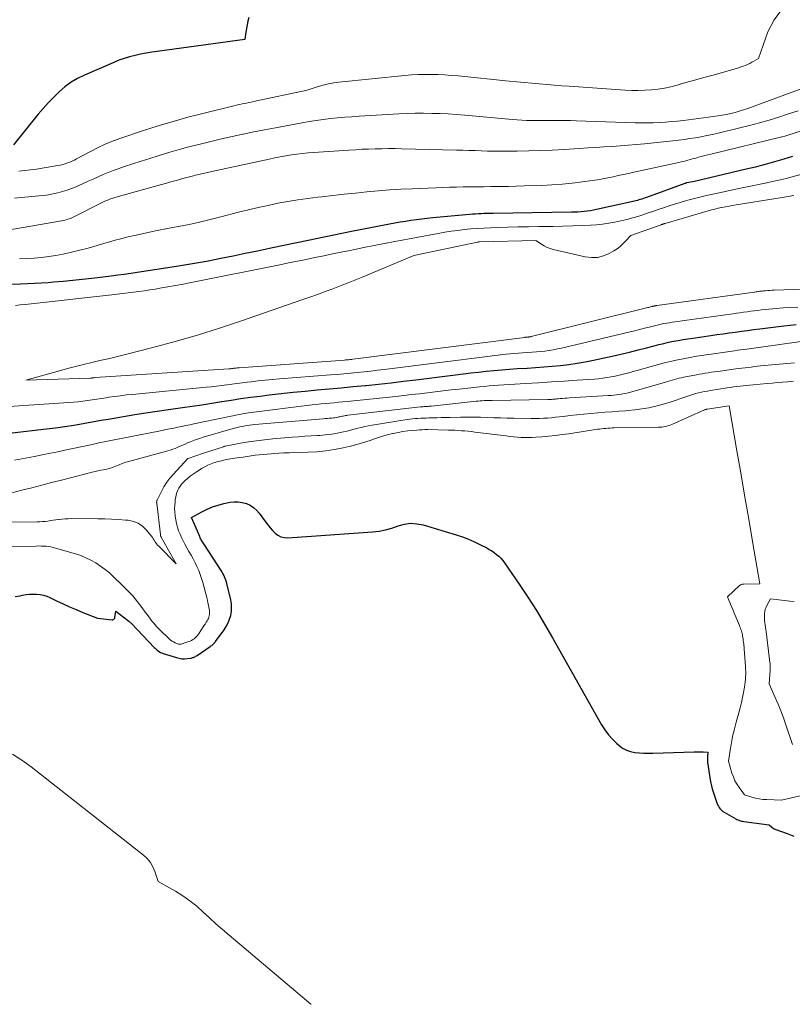
# Model space of a CAD drawing. Units: feet. Extents: x 1189172 to 1191672, y 7083870 to 7091370.
# Drawn here: x 1189764 to 1189953, y 7083870 to 7084111 of the extents above; entities that cross this region are included whole.
import ezdxf

# ---------------------------------------------------------------- set-up
doc = ezdxf.new("R2010")
doc.units = ezdxf.units.FT
doc.header["$MEASUREMENT"] = 0
doc.layers.add('Level 44', color=7, linetype='Continuous', lineweight=0)
doc.layers.add('Level 45', color=7, linetype='Continuous', lineweight=0)

msp = doc.modelspace()

# ---------------------------------------------------------------- linework, layer by layer
at = {"layer": 'Level 44', "color": 32, "linetype": 'Continuous', "lineweight": 30, "flags": 128}
for points, elevation in [([(1189820.41, 7084111.08), (1189820.22, 7084110.19), (1189820.04, 7084109.29), (1189819.88, 7084108.39), (1189819.73, 7084107.49), (1189819.43, 7084105.68), (1189798.05, 7084102.77), (1189796.69, 7084102.56), (1189795.33, 7084102.34), (1189793.98, 7084102.07), (1189792.63, 7084101.79), (1189791.3, 7084101.45), (1189789.99, 7084101.06), (1189788.7, 7084100.6), (1189787.42, 7084100.09), (1189780.27, 7084097), (1189778.6, 7084096.17), (1189777, 7084095.23), (1189775.51, 7084094.13), (1189774.09, 7084092.93), (1189772.75, 7084091.61), (1189771.45, 7084090.27), (1189770.2, 7084088.87), (1189768.99, 7084087.44), (1189762.9, 7084079.96)], 2160), ([(1189953.24, 7084077.14), (1189951.12, 7084076.47), (1189949.98, 7084076.12), (1189948.84, 7084075.78), (1189947.69, 7084075.46), (1189946.55, 7084075.14), (1189945.39, 7084074.84), (1189944.24, 7084074.54), (1189943.08, 7084074.26), (1189941.93, 7084073.98), (1189929.28, 7084071.03), (1189927.42, 7084070.65), (1189927.36, 7084070.64), (1189927.31, 7084070.62), (1189927.25, 7084070.61), (1189927.2, 7084070.59), (1189927.14, 7084070.57), (1189927.08, 7084070.56), (1189927.03, 7084070.54), (1189926.98, 7084070.52), (1189917.59, 7084067.1), (1189917.22, 7084066.97), (1189916.85, 7084066.84), (1189916.48, 7084066.72), (1189916.11, 7084066.6), (1189915.74, 7084066.49), (1189915.37, 7084066.39), (1189914.99, 7084066.29), (1189914.61, 7084066.2), (1189905.4, 7084064.12), (1189904.65, 7084063.97), (1189903.89, 7084063.83), (1189903.12, 7084063.73), (1189902.36, 7084063.64), (1189901.59, 7084063.58), (1189900.82, 7084063.53), (1189900.04, 7084063.49), (1189899.27, 7084063.47), (1189880.09, 7084063.21), (1189879.37, 7084063.2), (1189878.65, 7084063.18), (1189877.94, 7084063.16), (1189877.22, 7084063.13), (1189876.51, 7084063.09), (1189875.79, 7084063.05), (1189875.08, 7084063), (1189874.36, 7084062.94), (1189865.35, 7084062.1), (1189864.02, 7084061.97), (1189862.69, 7084061.82), (1189861.37, 7084061.65), (1189860.04, 7084061.47), (1189858.72, 7084061.26), (1189857.4, 7084061.04), (1189856.09, 7084060.81), (1189854.77, 7084060.56), (1189845.5, 7084058.75), (1189841.17, 7084057.88), (1189836.84, 7084057.01), (1189832.52, 7084056.11), (1189828.2, 7084055.2), (1189825.5, 7084054.62), (1189822.53, 7084053.99), (1189819.55, 7084053.37), (1189816.58, 7084052.77), (1189813.6, 7084052.17), (1189812.46, 7084051.95), (1189810.05, 7084051.49), (1189807.63, 7084051.05), (1189805.21, 7084050.64), (1189802.78, 7084050.25), (1189793.18, 7084048.77), (1189791.58, 7084048.53), (1189789.98, 7084048.3), (1189788.38, 7084048.09), (1189786.77, 7084047.88), (1189782.08, 7084047.3), (1189779.74, 7084047.03), (1189777.4, 7084046.78), (1189775.06, 7084046.56), (1189772.72, 7084046.37), (1189771.4, 7084046.27), (1189769.71, 7084046.15), (1189768.03, 7084046.05), (1189766.34, 7084045.98), (1189764.65, 7084045.92), (1189759.86, 7084045.79)], 2150), ([(1189762.57, 7084009.58), (1189770.97, 7084010.55), (1189773.21, 7084010.83), (1189775.46, 7084011.14), (1189777.69, 7084011.49), (1189779.92, 7084011.87), (1189782.15, 7084012.27), (1189784.38, 7084012.66), (1189786.61, 7084013.04), (1189788.84, 7084013.43), (1189789.83, 7084013.6), (1189792.56, 7084014.05), (1189795.29, 7084014.49), (1189798.03, 7084014.9), (1189800.77, 7084015.29), (1189804.21, 7084015.77), (1189806.59, 7084016.11), (1189808.97, 7084016.46), (1189811.35, 7084016.83), (1189813.73, 7084017.22), (1189813.8, 7084017.23), (1189816.14, 7084017.6), (1189818.48, 7084017.96), (1189820.83, 7084018.28), (1189823.17, 7084018.59), (1189825.43, 7084018.87), (1189828.35, 7084019.21), (1189831.27, 7084019.53), (1189834.2, 7084019.82), (1189837.13, 7084020.08), (1189840.05, 7084020.33), (1189842.98, 7084020.59), (1189845.91, 7084020.88), (1189848.84, 7084021.17), (1189849.08, 7084021.19), (1189852.12, 7084021.51), (1189855.17, 7084021.85), (1189858.21, 7084022.21), (1189861.25, 7084022.58), (1189870.89, 7084023.78), (1189872.77, 7084024.01), (1189874.66, 7084024.23), (1189876.54, 7084024.44), (1189878.43, 7084024.65), (1189880.32, 7084024.84), (1189882.21, 7084025.01), (1189884.1, 7084025.15), (1189885.99, 7084025.28), (1189888.43, 7084025.43), (1189890.47, 7084025.56), (1189892.5, 7084025.71), (1189894.54, 7084025.89), (1189896.57, 7084026.08), (1189898.59, 7084026.32), (1189900.61, 7084026.6), (1189902.62, 7084026.95), (1189904.61, 7084027.35), (1189909.23, 7084028.36), (1189911.34, 7084028.84), (1189913.43, 7084029.33), (1189915.53, 7084029.85), (1189917.61, 7084030.39), (1189919.45, 7084030.87), (1189920.62, 7084031.17), (1189921.79, 7084031.45), (1189922.97, 7084031.71), (1189924.14, 7084031.96), (1189925.33, 7084032.18), (1189926.51, 7084032.39), (1189927.7, 7084032.58), (1189928.89, 7084032.76), (1189933.32, 7084033.39), (1189934.8, 7084033.6), (1189936.29, 7084033.81), (1189937.78, 7084034.02), (1189939.27, 7084034.23), (1189940.76, 7084034.43), (1189942.25, 7084034.63), (1189943.74, 7084034.82), (1189945.23, 7084035.01), (1189951.15, 7084035.74), (1189952.65, 7084035.9), (1189954.15, 7084036.04)], 2150), ([(1189763.35, 7083969.63), (1189764.52, 7083969.81), (1189765.15, 7083969.93), (1189766, 7083970.07), (1189766.85, 7083970.16), (1189767.7, 7083970.19), (1189768.56, 7083970.18), (1189769.41, 7083970.09), (1189770.24, 7083969.93), (1189771.04, 7083969.67), (1189771.83, 7083969.35), (1189773.45, 7083968.58), (1189775.05, 7083967.84), (1189776.65, 7083967.12), (1189778.26, 7083966.42), (1189779.88, 7083965.75), (1189783.45, 7083964.3), (1189787.06, 7083963.94), (1189787.17, 7083963.95), (1189787.28, 7083963.97), (1189787.38, 7083964.01), (1189787.47, 7083964.08), (1189787.55, 7083964.16), (1189787.61, 7083964.26), (1189787.65, 7083964.36), (1189787.68, 7083964.47), (1189787.9, 7083966.02), (1189791.08, 7083963.62), (1189791.18, 7083963.54), (1189791.28, 7083963.46), (1189791.38, 7083963.38), (1189791.47, 7083963.29), (1189791.57, 7083963.2), (1189791.66, 7083963.11), (1189791.75, 7083963.02), (1189791.84, 7083962.92), (1189797.3, 7083957.19), (1189797.54, 7083956.96), (1189797.78, 7083956.73), (1189798.04, 7083956.52), (1189798.3, 7083956.32), (1189798.58, 7083956.13), (1189798.87, 7083955.97), (1189799.17, 7083955.84), (1189799.48, 7083955.72), (1189802.76, 7083954.68), (1189803.4, 7083954.52), (1189804.05, 7083954.42), (1189804.71, 7083954.41), (1189805.38, 7083954.46), (1189806.31, 7083954.59), (1189806.51, 7083954.63), (1189806.7, 7083954.68), (1189806.89, 7083954.75), (1189807.07, 7083954.83), (1189807.25, 7083954.92), (1189807.43, 7083955.02), (1189807.6, 7083955.13), (1189807.77, 7083955.24), (1189810.99, 7083957.41), (1189811.18, 7083957.55), (1189811.36, 7083957.68), (1189811.53, 7083957.83), (1189811.7, 7083957.98), (1189811.87, 7083958.14), (1189812.02, 7083958.3), (1189812.17, 7083958.47), (1189812.31, 7083958.65), (1189814.39, 7083961.49), (1189814.92, 7083962.31), (1189815.38, 7083963.16), (1189815.72, 7083964.06), (1189816, 7083964.99), (1189816.16, 7083965.95), (1189816.22, 7083966.9), (1189816.16, 7083967.86), (1189816, 7083968.82), (1189815.08, 7083972.78), (1189814.97, 7083973.2), (1189814.84, 7083973.62), (1189814.68, 7083974.03), (1189814.5, 7083974.43), (1189814.3, 7083974.83), (1189814.1, 7083975.21), (1189813.87, 7083975.59), (1189813.64, 7083975.97), (1189809.56, 7083982.21), (1189809.4, 7083982.45), (1189809.25, 7083982.7), (1189809.1, 7083982.95), (1189808.95, 7083983.21), (1189808.81, 7083983.46), (1189808.68, 7083983.72), (1189808.55, 7083983.99), (1189808.43, 7083984.25), (1189806.45, 7083988.88), (1189808.96, 7083990.29), (1189810.24, 7083990.93), (1189811.54, 7083991.49), (1189812.9, 7083991.94), (1189814.28, 7083992.3), (1189815.83, 7083992.63), (1189816.84, 7083992.76), (1189817.84, 7083992.78), (1189818.83, 7083992.62), (1189819.82, 7083992.35), (1189820.73, 7083991.92), (1189821.58, 7083991.39), (1189822.31, 7083990.72), (1189822.98, 7083989.95), (1189824.49, 7083987.83), (1189825.04, 7083987.11), (1189825.61, 7083986.41), (1189826.22, 7083985.74), (1189826.85, 7083985.09), (1189827.54, 7083984.58), (1189828.28, 7083984.2), (1189829.1, 7083984.01), (1189829.96, 7083983.96), (1189850.67, 7083985.43), (1189852.27, 7083985.62), (1189853.85, 7083985.9), (1189855.39, 7083986.33), (1189856.91, 7083986.86), (1189858.42, 7083987.28), (1189859.95, 7083987.5), (1189861.48, 7083987.41), (1189863.02, 7083987.12), (1189871.11, 7083984.69), (1189872.62, 7083984.19), (1189874.11, 7083983.63), (1189875.56, 7083982.99), (1189876.99, 7083982.28), (1189878.54, 7083981.47), (1189879.17, 7083981.11), (1189879.78, 7083980.74), (1189880.38, 7083980.33), (1189880.96, 7083979.91), (1189881.51, 7083979.44), (1189882.02, 7083978.95), (1189882.49, 7083978.4), (1189882.92, 7083977.83), (1189886.48, 7083972.65), (1189888.62, 7083969.43), (1189890.7, 7083966.18), (1189892.7, 7083962.88), (1189894.64, 7083959.53), (1189906.62, 7083938.25), (1189907.41, 7083937.01), (1189908.27, 7083935.83), (1189909.24, 7083934.74), (1189910.3, 7083933.72), (1189910.87, 7083933.22), (1189911.74, 7083932.59), (1189912.66, 7083932.08), (1189913.66, 7083931.74), (1189914.71, 7083931.52), (1189915.81, 7083931.43), (1189916.91, 7083931.36), (1189918, 7083931.34), (1189919.1, 7083931.35), (1189929.23, 7083931.69), (1189929.79, 7083931.7), (1189930.34, 7083931.7), (1189930.9, 7083931.68), (1189931.46, 7083931.66), (1189932.57, 7083931.59), (1189932.5, 7083930.5), (1189932.49, 7083930.27), (1189932.48, 7083930.04), (1189932.48, 7083929.82), (1189932.48, 7083929.59), (1189932.48, 7083929.36), (1189932.5, 7083929.14), (1189932.52, 7083928.91), (1189932.55, 7083928.69), (1189933.14, 7083924.81), (1189933.27, 7083924.06), (1189933.43, 7083923.33), (1189933.63, 7083922.6), (1189933.86, 7083921.88), (1189934.87, 7083918.98), (1189935, 7083918.67), (1189935.14, 7083918.37), (1189935.32, 7083918.09), (1189935.52, 7083917.81), (1189935.74, 7083917.57), (1189935.99, 7083917.33), (1189936.25, 7083917.13), (1189936.53, 7083916.95), (1189939.42, 7083915.3), (1189939.64, 7083915.18), (1189939.87, 7083915.07), (1189940.1, 7083914.98), (1189940.34, 7083914.9), (1189940.58, 7083914.83), (1189940.83, 7083914.77), (1189941.07, 7083914.72), (1189941.32, 7083914.68), (1189947.51, 7083913.81), (1189948.17, 7083913.25), (1189948.26, 7083913.18), (1189948.34, 7083913.11), (1189948.43, 7083913.05), (1189948.52, 7083913), (1189948.62, 7083912.94), (1189948.71, 7083912.9), (1189948.81, 7083912.85), (1189948.91, 7083912.81), (1189951.93, 7083911.69), (1189953.54, 7083911.11)], 2160)]:
    msp.add_lwpolyline(points, dxfattribs=dict(at, elevation=elevation))
at = {"layer": 'Level 45', "color": 32, "linetype": 'Continuous', "lineweight": 0, "flags": 128}
for points, elevation in [([(1189950.66, 7084113.03), (1189948.76, 7084110.48), (1189947.26, 7084107.55), (1189944.95, 7084101.02), (1189943.83, 7084100.39), (1189943.32, 7084100.11), (1189942.8, 7084099.85), (1189942.27, 7084099.6), (1189941.74, 7084099.37), (1189941.19, 7084099.16), (1189940.65, 7084098.97), (1189940.09, 7084098.79), (1189939.53, 7084098.62), (1189933.51, 7084096.93), (1189931.59, 7084096.39), (1189929.67, 7084095.85), (1189927.74, 7084095.31), (1189925.82, 7084094.76), (1189925.07, 7084094.55), (1189923.52, 7084094.16), (1189921.95, 7084093.82), (1189920.37, 7084093.58), (1189918.77, 7084093.38), (1189917.17, 7084093.27), (1189915.57, 7084093.22), (1189913.96, 7084093.24), (1189912.36, 7084093.31), (1189898.7, 7084094.25), (1189896.87, 7084094.38), (1189895.04, 7084094.52), (1189893.2, 7084094.67), (1189891.37, 7084094.83), (1189889.54, 7084095), (1189887.71, 7084095.17), (1189885.88, 7084095.35), (1189884.06, 7084095.52), (1189871.54, 7084096.77), (1189869.92, 7084096.91), (1189868.29, 7084097.03), (1189866.66, 7084097.1), (1189865.03, 7084097.16), (1189863.41, 7084097.16), (1189861.78, 7084097.12), (1189860.15, 7084097.02), (1189858.53, 7084096.89), (1189842.38, 7084095.24), (1189841.74, 7084095.16), (1189841.11, 7084095.08), (1189840.48, 7084094.97), (1189839.85, 7084094.86), (1189839.23, 7084094.72), (1189838.61, 7084094.57), (1189838, 7084094.39), (1189837.39, 7084094.2), (1189834.71, 7084093.29), (1189821.56, 7084090.52), (1189821.01, 7084090.4), (1189820.45, 7084090.29), (1189819.89, 7084090.17), (1189819.33, 7084090.06), (1189818.77, 7084089.94), (1189818.21, 7084089.82), (1189817.66, 7084089.69), (1189817.1, 7084089.56), (1189809.22, 7084087.63), (1189805.56, 7084086.69), (1189801.91, 7084085.69), (1189798.3, 7084084.6), (1189794.69, 7084083.45), (1189788.92, 7084081.53), (1189788.22, 7084081.29), (1189787.53, 7084081.03), (1189786.84, 7084080.76), (1189786.16, 7084080.48), (1189785.48, 7084080.18), (1189784.81, 7084079.87), (1189784.14, 7084079.55), (1189783.48, 7084079.21), (1189778.34, 7084076.52), (1189777.8, 7084076.25), (1189777.24, 7084075.99), (1189776.68, 7084075.75), (1189776.12, 7084075.52), (1189775.54, 7084075.33), (1189774.96, 7084075.15), (1189774.37, 7084075.01), (1189773.77, 7084074.89), (1189769.96, 7084074.23), (1189768.53, 7084074.01), (1189767.1, 7084073.81), (1189765.66, 7084073.65), (1189764.22, 7084073.52)], 2158), ([(1189957.6, 7084094.41), (1189942.32, 7084088.87), (1189941.3, 7084088.51), (1189940.26, 7084088.18), (1189939.22, 7084087.89), (1189938.17, 7084087.62), (1189937.11, 7084087.39), (1189936.05, 7084087.18), (1189934.98, 7084087), (1189933.91, 7084086.85), (1189926.58, 7084085.93), (1189925.12, 7084085.76), (1189923.65, 7084085.62), (1189922.19, 7084085.51), (1189920.72, 7084085.42), (1189919.24, 7084085.36), (1189917.77, 7084085.33), (1189916.3, 7084085.33), (1189914.83, 7084085.36), (1189900.5, 7084085.84), (1189899.04, 7084085.87), (1189897.58, 7084085.9), (1189896.12, 7084085.91), (1189894.66, 7084085.9), (1189894.03, 7084085.9), (1189892.88, 7084085.89), (1189891.73, 7084085.89), (1189890.58, 7084085.89), (1189889.43, 7084085.9), (1189888.28, 7084085.92), (1189887.13, 7084085.97), (1189885.99, 7084086.04), (1189884.84, 7084086.13), (1189873.16, 7084087.2), (1189871.15, 7084087.36), (1189869.14, 7084087.5), (1189867.13, 7084087.59), (1189865.12, 7084087.65), (1189863.1, 7084087.67), (1189861.09, 7084087.66), (1189859.08, 7084087.59), (1189857.06, 7084087.5), (1189847.36, 7084086.94), (1189845.61, 7084086.82), (1189843.86, 7084086.69), (1189842.11, 7084086.53), (1189840.36, 7084086.35), (1189838.62, 7084086.14), (1189836.88, 7084085.9), (1189835.15, 7084085.63), (1189833.42, 7084085.33), (1189829.58, 7084084.63), (1189826.93, 7084084.14), (1189824.29, 7084083.63), (1189821.65, 7084083.1), (1189819.01, 7084082.55), (1189818.94, 7084082.54), (1189816.34, 7084081.97), (1189813.75, 7084081.39), (1189811.16, 7084080.78), (1189808.57, 7084080.15), (1189808.11, 7084080.04), (1189805.77, 7084079.44), (1189803.43, 7084078.81), (1189801.1, 7084078.14), (1189798.78, 7084077.45), (1189798.25, 7084077.29), (1189796.2, 7084076.65), (1189794.15, 7084075.99), (1189792.11, 7084075.32), (1189790.08, 7084074.64), (1189788.54, 7084074.12), (1189787.29, 7084073.67), (1189786.04, 7084073.19), (1189784.81, 7084072.68), (1189783.59, 7084072.15), (1189782.38, 7084071.6), (1189781.17, 7084071.05), (1189779.95, 7084070.51), (1189778.73, 7084069.96), (1189778.2, 7084069.73), (1189777.12, 7084069.28), (1189776.02, 7084068.88), (1189774.9, 7084068.53), (1189773.77, 7084068.22), (1189772.63, 7084067.97), (1189771.48, 7084067.75), (1189770.32, 7084067.59), (1189769.15, 7084067.46), (1189763.2, 7084066.95)], 2156), ([(1189954.66, 7084088.29), (1189952.31, 7084087.49), (1189949.94, 7084086.72), (1189947.56, 7084085.99), (1189945.17, 7084085.31), (1189942.77, 7084084.67), (1189940.36, 7084084.07), (1189935.12, 7084082.81), (1189933.74, 7084082.5), (1189932.36, 7084082.21), (1189930.97, 7084081.94), (1189929.58, 7084081.7), (1189928.19, 7084081.48), (1189926.79, 7084081.28), (1189925.39, 7084081.1), (1189923.99, 7084080.94), (1189917.1, 7084080.21), (1189915.12, 7084080.02), (1189913.14, 7084079.84), (1189911.15, 7084079.68), (1189909.17, 7084079.55), (1189907.18, 7084079.43), (1189905.19, 7084079.31), (1189903.21, 7084079.19), (1189901.22, 7084079.07), (1189897.41, 7084078.84), (1189894.55, 7084078.69), (1189891.69, 7084078.57), (1189888.82, 7084078.48), (1189885.96, 7084078.42), (1189883.24, 7084078.38), (1189881.74, 7084078.38), (1189880.23, 7084078.39), (1189878.72, 7084078.42), (1189877.22, 7084078.48), (1189875.72, 7084078.54), (1189874.21, 7084078.6), (1189872.7, 7084078.64), (1189871.2, 7084078.68), (1189857.79, 7084078.99), (1189856.17, 7084079.02), (1189854.55, 7084079.03), (1189852.93, 7084079.01), (1189851.31, 7084078.98), (1189849.69, 7084078.93), (1189848.07, 7084078.86), (1189846.45, 7084078.77), (1189844.84, 7084078.67), (1189836.25, 7084078.08), (1189834.89, 7084077.97), (1189833.52, 7084077.84), (1189832.16, 7084077.67), (1189830.81, 7084077.48), (1189829.46, 7084077.26), (1189828.11, 7084077.02), (1189826.76, 7084076.76), (1189825.42, 7084076.48), (1189811.38, 7084073.45), (1189810.3, 7084073.21), (1189809.23, 7084072.96), (1189808.16, 7084072.71), (1189807.09, 7084072.44), (1189806.92, 7084072.4), (1189805.94, 7084072.15), (1189804.95, 7084071.89), (1189803.97, 7084071.62), (1189802.98, 7084071.35), (1189802, 7084071.07), (1189801.02, 7084070.8), (1189800.04, 7084070.53), (1189799.06, 7084070.25), (1189788.26, 7084067.27), (1189787.72, 7084067.11), (1189787.19, 7084066.94), (1189786.66, 7084066.74), (1189786.14, 7084066.54), (1189785.62, 7084066.32), (1189785.11, 7084066.09), (1189784.6, 7084065.85), (1189784.09, 7084065.6), (1189777.85, 7084062.41), (1189777.52, 7084062.25), (1189777.19, 7084062.11), (1189776.86, 7084061.98), (1189776.52, 7084061.86), (1189776.17, 7084061.76), (1189775.82, 7084061.66), (1189775.47, 7084061.58), (1189775.12, 7084061.51), (1189759.12, 7084058.71)], 2154), ([(1189967.94, 7084087.46), (1189951.38, 7084082.1), (1189950.83, 7084081.93), (1189950.82, 7084081.92), (1189950.8, 7084081.92), (1189950.78, 7084081.92), (1189950.77, 7084081.91), (1189950.71, 7084081.89), (1189950.69, 7084081.89), (1189950.67, 7084081.88), (1189950.66, 7084081.88), (1189950.64, 7084081.88), (1189933.31, 7084077.69), (1189932.55, 7084077.5), (1189931.8, 7084077.31), (1189931.05, 7084077.11), (1189930.3, 7084076.91), (1189929.91, 7084076.8), (1189929.36, 7084076.65), (1189928.81, 7084076.5), (1189928.26, 7084076.34), (1189927.7, 7084076.19), (1189927.15, 7084076.05), (1189926.59, 7084075.91), (1189926.03, 7084075.77), (1189925.47, 7084075.65), (1189914.47, 7084073.26), (1189913.21, 7084072.99), (1189911.95, 7084072.71), (1189910.69, 7084072.43), (1189909.43, 7084072.16), (1189908.16, 7084071.89), (1189906.89, 7084071.65), (1189905.62, 7084071.43), (1189904.34, 7084071.24), (1189901.93, 7084070.89), (1189899.44, 7084070.58), (1189896.94, 7084070.32), (1189894.44, 7084070.15), (1189891.94, 7084070.03), (1189887.68, 7084069.91), (1189885.76, 7084069.86), (1189883.83, 7084069.81), (1189881.91, 7084069.78), (1189879.98, 7084069.76), (1189879.47, 7084069.75), (1189877.8, 7084069.73), (1189876.13, 7084069.71), (1189874.47, 7084069.69), (1189872.8, 7084069.67), (1189871.13, 7084069.64), (1189869.47, 7084069.6), (1189867.8, 7084069.54), (1189866.14, 7084069.48), (1189860.36, 7084069.24), (1189857.58, 7084069.1), (1189854.81, 7084068.93), (1189852.04, 7084068.71), (1189849.27, 7084068.46), (1189846.51, 7084068.18), (1189843.75, 7084067.9), (1189840.98, 7084067.6), (1189838.22, 7084067.29), (1189837.27, 7084067.19), (1189834.83, 7084066.88), (1189832.39, 7084066.53), (1189829.96, 7084066.12), (1189827.53, 7084065.67), (1189825.12, 7084065.17), (1189822.71, 7084064.64), (1189820.31, 7084064.07), (1189817.92, 7084063.47), (1189813.58, 7084062.33), (1189811, 7084061.68), (1189808.41, 7084061.08), (1189805.82, 7084060.52), (1189803.21, 7084060.01), (1189803.15, 7084060), (1189800.57, 7084059.5), (1189798, 7084058.99), (1189795.43, 7084058.44), (1189792.87, 7084057.88), (1189790.56, 7084057.36), (1189789.16, 7084057.02), (1189787.77, 7084056.66), (1189786.39, 7084056.26), (1189785.02, 7084055.83), (1189783.64, 7084055.41), (1189782.27, 7084055), (1189780.88, 7084054.63), (1189779.48, 7084054.28), (1189776.78, 7084053.63), (1189775.03, 7084053.25), (1189773.28, 7084052.92), (1189771.52, 7084052.65), (1189769.75, 7084052.43), (1189767.97, 7084052.28), (1189766.19, 7084052.17), (1189764.4, 7084052.12)], 2152), ([(1189964.06, 7084075.08), (1189953.19, 7084072.14), (1189951.71, 7084071.75), (1189950.23, 7084071.38), (1189948.74, 7084071.04), (1189947.25, 7084070.72), (1189947.01, 7084070.67), (1189945.39, 7084070.33), (1189943.78, 7084069.99), (1189942.16, 7084069.66), (1189940.54, 7084069.33), (1189934.2, 7084068.02), (1189932.56, 7084067.67), (1189930.92, 7084067.29), (1189929.29, 7084066.87), (1189927.67, 7084066.43), (1189927.13, 7084066.28), (1189925.78, 7084065.89), (1189924.44, 7084065.48), (1189923.1, 7084065.05), (1189921.77, 7084064.6), (1189920.44, 7084064.15), (1189919.11, 7084063.7), (1189917.78, 7084063.25), (1189916.45, 7084062.81), (1189915.67, 7084062.55), (1189914.23, 7084062.1), (1189912.78, 7084061.7), (1189911.31, 7084061.35), (1189909.84, 7084061.04), (1189908.35, 7084060.79), (1189906.86, 7084060.58), (1189905.36, 7084060.44), (1189903.86, 7084060.34), (1189902.02, 7084060.26), (1189899.6, 7084060.17), (1189897.17, 7084060.09), (1189894.75, 7084060.03), (1189892.32, 7084059.99), (1189891.23, 7084059.98), (1189888.73, 7084059.94), (1189886.23, 7084059.89), (1189883.73, 7084059.82), (1189881.24, 7084059.75), (1189879.45, 7084059.69), (1189877.85, 7084059.62), (1189876.25, 7084059.52), (1189874.65, 7084059.4), (1189873.06, 7084059.24), (1189871.47, 7084059.05), (1189869.88, 7084058.84), (1189868.3, 7084058.59), (1189866.72, 7084058.31), (1189856.1, 7084056.32), (1189853.56, 7084055.84), (1189851.02, 7084055.35), (1189848.48, 7084054.85), (1189845.94, 7084054.34), (1189845.16, 7084054.18), (1189843.01, 7084053.74), (1189840.87, 7084053.3), (1189838.72, 7084052.86), (1189836.57, 7084052.42), (1189834.43, 7084051.97), (1189832.28, 7084051.53), (1189830.13, 7084051.1), (1189827.98, 7084050.66), (1189806.31, 7084046.3), (1189804.41, 7084045.93), (1189802.52, 7084045.57), (1189800.62, 7084045.24), (1189798.71, 7084044.91), (1189797.55, 7084044.72), (1189796.23, 7084044.52), (1189794.9, 7084044.32), (1189793.57, 7084044.13), (1189792.25, 7084043.95), (1189790.92, 7084043.79), (1189789.58, 7084043.63), (1189788.25, 7084043.47), (1189786.92, 7084043.32), (1189765.8, 7084040.98), (1189764.59, 7084040.86), (1189763.38, 7084040.74)], 2148), ([(1189953.6, 7084067.57), (1189952.16, 7084067.33), (1189950.73, 7084067.1), (1189939.5, 7084065.31), (1189938.62, 7084065.17), (1189937.74, 7084065.01), (1189936.87, 7084064.84), (1189936, 7084064.66), (1189935.87, 7084064.64), (1189935.07, 7084064.46), (1189934.26, 7084064.26), (1189933.47, 7084064.05), (1189932.67, 7084063.83), (1189922.12, 7084060.75), (1189921.99, 7084060.71), (1189921.87, 7084060.68), (1189921.75, 7084060.64), (1189921.63, 7084060.6), (1189921.51, 7084060.56), (1189921.39, 7084060.52), (1189921.27, 7084060.47), (1189921.15, 7084060.43), (1189913.75, 7084057.83), (1189912.49, 7084056.42), (1189911.83, 7084055.76), (1189911.13, 7084055.13), (1189910.38, 7084054.58), (1189909.59, 7084054.08), (1189908.47, 7084053.45), (1189907.06, 7084052.85), (1189905.62, 7084052.47), (1189904.13, 7084052.42), (1189902.61, 7084052.59), (1189894.8, 7084054.39), (1189894.03, 7084054.62), (1189893.29, 7084054.9), (1189892.58, 7084055.26), (1189891.89, 7084055.68), (1189890.56, 7084056.6), (1189876.81, 7084056.25), (1189876.75, 7084056.25), (1189876.68, 7084056.24), (1189876.61, 7084056.24), (1189876.55, 7084056.23), (1189876.48, 7084056.22), (1189876.42, 7084056.21), (1189876.35, 7084056.2), (1189876.29, 7084056.19), (1189860.71, 7084052.92), (1189847.92, 7084047.58), (1189846.29, 7084046.91), (1189844.66, 7084046.25), (1189843.02, 7084045.61), (1189841.38, 7084044.98), (1189840.93, 7084044.81), (1189839.05, 7084044.12), (1189837.17, 7084043.43), (1189835.29, 7084042.75), (1189833.4, 7084042.09), (1189818.65, 7084036.95), (1189813.29, 7084035.16), (1189807.9, 7084033.47), (1189802.46, 7084031.92), (1189797, 7084030.46), (1189789.99, 7084028.68), (1189788.01, 7084028.19), (1189786.03, 7084027.71), (1189784.04, 7084027.24), (1189782.05, 7084026.78), (1189780.07, 7084026.32), (1189778.09, 7084025.83), (1189776.11, 7084025.31), (1189774.15, 7084024.77), (1189765.98, 7084022.45), (1189781.71, 7084022.96), (1189781.79, 7084022.97), (1189781.88, 7084022.97), (1189781.96, 7084022.98), (1189782.05, 7084022.99), (1189782.13, 7084023), (1189782.22, 7084023.01), (1189782.3, 7084023.03), (1189782.39, 7084023.04), (1189782.44, 7084023.04), (1189782.55, 7084023.06), (1189782.65, 7084023.07), (1189782.76, 7084023.08), (1189782.87, 7084023.09), (1189815.5, 7084025.22), (1189815.68, 7084025.24), (1189815.86, 7084025.25), (1189816.04, 7084025.27), (1189816.22, 7084025.29), (1189816.4, 7084025.31), (1189816.58, 7084025.34), (1189816.76, 7084025.36), (1189816.94, 7084025.38), (1189817.08, 7084025.4), (1189817.34, 7084025.43), (1189817.59, 7084025.45), (1189817.84, 7084025.48), (1189818.09, 7084025.5), (1189843.78, 7084027.38), (1189844.03, 7084027.4), (1189844.29, 7084027.42), (1189844.55, 7084027.44), (1189844.8, 7084027.47), (1189845.06, 7084027.49), (1189845.31, 7084027.52), (1189845.57, 7084027.55), (1189845.82, 7084027.58), (1189887.88, 7084032.93), (1189887.97, 7084032.94), (1189888.05, 7084032.95), (1189888.13, 7084032.96), (1189888.22, 7084032.97), (1189888.3, 7084032.97), (1189888.39, 7084032.98), (1189888.47, 7084032.99), (1189888.55, 7084032.99), (1189888.68, 7084033), (1189888.76, 7084033.01), (1189888.85, 7084033.02), (1189888.94, 7084033.02), (1189889.03, 7084033.04), (1189889.12, 7084033.05), (1189889.2, 7084033.06), (1189889.29, 7084033.08), (1189889.38, 7084033.1), (1189917.88, 7084040.19), (1189918.12, 7084040.25), (1189918.35, 7084040.31), (1189918.59, 7084040.37), (1189918.82, 7084040.43), (1189919.02, 7084040.48), (1189919.16, 7084040.51), (1189919.29, 7084040.54), (1189919.42, 7084040.57), (1189919.56, 7084040.6), (1189919.69, 7084040.62), (1189919.82, 7084040.65), (1189919.96, 7084040.67), (1189920.09, 7084040.69), (1189943.99, 7084043.99), (1189944.26, 7084044.03), (1189944.52, 7084044.06), (1189944.78, 7084044.1), (1189945.05, 7084044.14), (1189945.31, 7084044.17), (1189945.57, 7084044.21), (1189945.84, 7084044.23), (1189946.1, 7084044.26), (1189946.65, 7084044.31), (1189947.19, 7084044.36), (1189947.73, 7084044.39), (1189948.27, 7084044.42), (1189948.81, 7084044.45), (1189962.88, 7084044.94)], 2146), ([(1189754.42, 7084015.55), (1189776.42, 7084016.98), (1189777.58, 7084017.07), (1189778.73, 7084017.18), (1189779.87, 7084017.32), (1189781.02, 7084017.48), (1189782.16, 7084017.66), (1189783.3, 7084017.84), (1189784.44, 7084018.01), (1189785.58, 7084018.19), (1189786.19, 7084018.28), (1189787.64, 7084018.49), (1189789.09, 7084018.68), (1189790.54, 7084018.85), (1189792, 7084019), (1189809.99, 7084020.72), (1189811.25, 7084020.85), (1189812.51, 7084020.99), (1189813.77, 7084021.15), (1189815.02, 7084021.31), (1189816.28, 7084021.49), (1189817.53, 7084021.66), (1189818.79, 7084021.82), (1189820.04, 7084021.98), (1189820.98, 7084022.1), (1189822.71, 7084022.3), (1189824.44, 7084022.48), (1189826.18, 7084022.64), (1189827.91, 7084022.79), (1189840.35, 7084023.76), (1189841.99, 7084023.89), (1189843.64, 7084024.03), (1189845.29, 7084024.18), (1189846.93, 7084024.35), (1189848.57, 7084024.52), (1189850.22, 7084024.7), (1189851.86, 7084024.89), (1189853.5, 7084025.09), (1189879.39, 7084028.35), (1189880.38, 7084028.48), (1189881.36, 7084028.59), (1189882.34, 7084028.7), (1189883.33, 7084028.81), (1189884.31, 7084028.9), (1189885.29, 7084028.99), (1189886.28, 7084029.07), (1189887.27, 7084029.13), (1189888.6, 7084029.22), (1189889.64, 7084029.29), (1189890.68, 7084029.37), (1189891.71, 7084029.47), (1189892.75, 7084029.59), (1189893.78, 7084029.73), (1189894.8, 7084029.89), (1189895.82, 7084030.09), (1189896.84, 7084030.31), (1189913.59, 7084034.28), (1189914.75, 7084034.55), (1189915.91, 7084034.84), (1189917.07, 7084035.13), (1189918.22, 7084035.42), (1189919.24, 7084035.68), (1189919.89, 7084035.84), (1189920.54, 7084036), (1189921.19, 7084036.14), (1189921.85, 7084036.28), (1189922.51, 7084036.4), (1189923.17, 7084036.51), (1189923.83, 7084036.62), (1189924.5, 7084036.72), (1189938.66, 7084038.69), (1189939.53, 7084038.82), (1189940.41, 7084038.94), (1189941.28, 7084039.06), (1189942.16, 7084039.18), (1189943.03, 7084039.3), (1189943.91, 7084039.41), (1189944.79, 7084039.52), (1189945.67, 7084039.62), (1189947.45, 7084039.81), (1189949.22, 7084039.98), (1189951, 7084040.13), (1189952.77, 7084040.24), (1189954.55, 7084040.33)], 2148), ([(1189763.21, 7084002.93), (1189764.97, 7084003.25), (1189766.72, 7084003.58), (1189768.48, 7084003.92), (1189770.23, 7084004.27), (1189771.98, 7084004.63), (1189773.73, 7084004.99), (1189775.47, 7084005.36), (1189782.14, 7084006.78), (1189783.8, 7084007.13), (1189785.47, 7084007.47), (1189787.13, 7084007.81), (1189788.8, 7084008.14), (1189799.21, 7084010.18), (1189800.18, 7084010.38), (1189801.15, 7084010.57), (1189802.12, 7084010.77), (1189803.09, 7084010.97), (1189804.05, 7084011.17), (1189805.02, 7084011.37), (1189805.99, 7084011.57), (1189806.96, 7084011.77), (1189818.5, 7084014.15), (1189818.96, 7084014.24), (1189819.43, 7084014.32), (1189819.89, 7084014.39), (1189820.36, 7084014.45), (1189835.92, 7084016.42), (1189836.99, 7084016.54), (1189838.05, 7084016.66), (1189839.12, 7084016.77), (1189840.18, 7084016.87), (1189841.25, 7084016.97), (1189842.32, 7084017.07), (1189843.39, 7084017.18), (1189844.45, 7084017.29), (1189856.32, 7084018.51), (1189858.26, 7084018.72), (1189860.19, 7084018.93), (1189862.12, 7084019.16), (1189864.05, 7084019.39), (1189865.98, 7084019.62), (1189867.91, 7084019.85), (1189869.84, 7084020.07), (1189871.78, 7084020.28), (1189876.82, 7084020.83), (1189877.96, 7084020.95), (1189879.11, 7084021.05), (1189880.26, 7084021.14), (1189881.41, 7084021.22), (1189888.04, 7084021.62), (1189891.19, 7084021.82), (1189894.33, 7084022.02), (1189897.47, 7084022.23), (1189900.62, 7084022.44), (1189904.86, 7084022.73), (1189905.88, 7084022.82), (1189906.9, 7084022.93), (1189907.91, 7084023.08), (1189908.92, 7084023.25), (1189909.92, 7084023.45), (1189910.92, 7084023.67), (1189911.91, 7084023.91), (1189912.9, 7084024.17), (1189921.65, 7084026.58), (1189922.34, 7084026.76), (1189923.04, 7084026.94), (1189923.73, 7084027.1), (1189924.43, 7084027.24), (1189928.67, 7084028.1), (1189929.25, 7084028.21), (1189929.83, 7084028.32), (1189930.41, 7084028.41), (1189931, 7084028.5), (1189931.58, 7084028.58), (1189932.17, 7084028.67), (1189932.75, 7084028.75), (1189933.34, 7084028.84), (1189939.1, 7084029.65), (1189939.84, 7084029.76), (1189940.58, 7084029.86), (1189941.32, 7084029.96), (1189942.06, 7084030.06), (1189956.51, 7084032.05)], 2152), ([(1189762.49, 7083994.93), (1189764.98, 7083995.58), (1189767.4, 7083996.2), (1189769.82, 7083996.82), (1189772.23, 7083997.44), (1189774.65, 7083998.06), (1189782.18, 7084000), (1189782.87, 7084000.16), (1189783.55, 7084000.32), (1189784.24, 7084000.45), (1189784.93, 7084000.57), (1189785.12, 7084000.61), (1189785.72, 7084000.72), (1189786.3, 7084000.87), (1189786.88, 7084001.05), (1189787.44, 7084001.26), (1189787.85, 7084001.42), (1189788.21, 7084001.57), (1189788.57, 7084001.72), (1189788.92, 7084001.87), (1189789.28, 7084002.02), (1189789.64, 7084002.16), (1189790, 7084002.3), (1189790.37, 7084002.41), (1189790.74, 7084002.52), (1189800.61, 7084005.19), (1189801.23, 7084005.37), (1189801.85, 7084005.58), (1189802.46, 7084005.81), (1189803.07, 7084006.07), (1189803.66, 7084006.33), (1189804.26, 7084006.6), (1189804.87, 7084006.86), (1189805.47, 7084007.12), (1189805.91, 7084007.31), (1189806.74, 7084007.64), (1189807.58, 7084007.96), (1189808.43, 7084008.24), (1189809.29, 7084008.51), (1189816.61, 7084010.62), (1189817.26, 7084010.8), (1189817.91, 7084010.97), (1189818.57, 7084011.11), (1189819.23, 7084011.25), (1189819.9, 7084011.36), (1189820.56, 7084011.46), (1189821.23, 7084011.55), (1189821.91, 7084011.61), (1189838.6, 7084013.04), (1189839.07, 7084013.08), (1189839.55, 7084013.12), (1189840.03, 7084013.15), (1189840.5, 7084013.19), (1189840.7, 7084013.2), (1189841.07, 7084013.24), (1189841.45, 7084013.28), (1189841.82, 7084013.35), (1189842.2, 7084013.42), (1189842.38, 7084013.47), (1189842.66, 7084013.53), (1189842.94, 7084013.59), (1189843.21, 7084013.65), (1189843.49, 7084013.71), (1189843.77, 7084013.77), (1189844.05, 7084013.82), (1189844.33, 7084013.87), (1189844.61, 7084013.9), (1189862.35, 7084015.93), (1189862.52, 7084015.95), (1189862.7, 7084015.96), (1189862.87, 7084015.98), (1189863.04, 7084015.99), (1189863.22, 7084016), (1189863.39, 7084016.01), (1189863.57, 7084016.02), (1189863.74, 7084016.03), (1189863.94, 7084016.04), (1189864.22, 7084016.06), (1189864.5, 7084016.08), (1189864.77, 7084016.1), (1189865.05, 7084016.13), (1189875.98, 7084017.31), (1189876.47, 7084017.36), (1189876.95, 7084017.4), (1189877.44, 7084017.44), (1189877.93, 7084017.47), (1189878.41, 7084017.49), (1189878.9, 7084017.51), (1189879.39, 7084017.53), (1189879.88, 7084017.54), (1189893.44, 7084017.74), (1189893.75, 7084017.75), (1189894.07, 7084017.76), (1189894.39, 7084017.78), (1189894.7, 7084017.8), (1189895.02, 7084017.83), (1189895.34, 7084017.86), (1189895.65, 7084017.89), (1189895.97, 7084017.92), (1189896.48, 7084017.97), (1189897.05, 7084018.02), (1189897.62, 7084018.07), (1189898.19, 7084018.11), (1189898.77, 7084018.15), (1189908.27, 7084018.71), (1189908.92, 7084018.75), (1189909.57, 7084018.81), (1189910.21, 7084018.88), (1189910.86, 7084018.96), (1189911.51, 7084019.05), (1189912.14, 7084019.17), (1189912.78, 7084019.32), (1189913.41, 7084019.49), (1189922.19, 7084022.01), (1189922.75, 7084022.17), (1189923.32, 7084022.33), (1189923.88, 7084022.49), (1189924.44, 7084022.65), (1189925.01, 7084022.8), (1189925.58, 7084022.95), (1189926.15, 7084023.07), (1189926.72, 7084023.19), (1189929.78, 7084023.79), (1189930.5, 7084023.92), (1189931.22, 7084024.05), (1189931.95, 7084024.17), (1189932.67, 7084024.29), (1189933.4, 7084024.4), (1189934.12, 7084024.5), (1189934.85, 7084024.6), (1189935.58, 7084024.7), (1189939.39, 7084025.2), (1189940.14, 7084025.3), (1189940.9, 7084025.4), (1189941.66, 7084025.5), (1189942.42, 7084025.59), (1189943.18, 7084025.68), (1189943.94, 7084025.77), (1189944.7, 7084025.85), (1189945.46, 7084025.93), (1189953.76, 7084026.74)], 2154), ([(1189753.31, 7083987.66), (1189768.71, 7083987.85), (1189769.36, 7083987.87), (1189770.01, 7083987.91), (1189770.66, 7083987.97), (1189771.31, 7083988.05), (1189771.95, 7083988.15), (1189772.6, 7083988.24), (1189773.25, 7083988.33), (1189773.89, 7083988.42), (1189774.06, 7083988.44), (1189774.79, 7083988.53), (1189775.53, 7083988.59), (1189776.26, 7083988.63), (1189777, 7083988.64), (1189783.51, 7083988.61), (1189785.21, 7083988.58), (1189786.9, 7083988.52), (1189788.59, 7083988.42), (1189790.28, 7083988.29), (1189790.93, 7083988.24), (1189792.21, 7083987.96), (1189793.39, 7083987.51), (1189794.43, 7083986.78), (1189795.38, 7083985.87), (1189796.62, 7083984.34), (1189796.85, 7083984.04), (1189797.07, 7083983.73), (1189797.28, 7083983.42), (1189797.48, 7083983.09), (1189797.68, 7083982.77), (1189797.9, 7083982.47), (1189798.14, 7083982.18), (1189798.4, 7083981.9), (1189802.69, 7083977.58), (1189799.02, 7083984.11), (1189798.98, 7083984.19), (1189798.94, 7083984.26), (1189798.91, 7083984.34), (1189798.88, 7083984.42), (1189798.86, 7083984.51), (1189798.84, 7083984.59), (1189798.82, 7083984.67), (1189798.81, 7083984.76), (1189797.91, 7083992.41), (1189797.91, 7083992.51), (1189797.9, 7083992.6), (1189797.9, 7083992.69), (1189797.91, 7083992.79), (1189797.92, 7083992.88), (1189797.94, 7083992.97), (1189797.97, 7083993.06), (1189798, 7083993.15), (1189799.07, 7083995.31), (1189799.69, 7083996.44), (1189800.37, 7083997.53), (1189801.15, 7083998.56), (1189801.99, 7083999.54), (1189805.53, 7084003.33), (1189805.6, 7084003.37), (1189809.34, 7084004.61), (1189814.21, 7084006.22), (1189814.26, 7084006.24), (1189814.31, 7084006.25), (1189814.36, 7084006.27), (1189814.41, 7084006.28), (1189814.46, 7084006.3), (1189814.51, 7084006.31), (1189814.56, 7084006.32), (1189814.61, 7084006.33), (1189818.41, 7084007.04), (1189820.36, 7084007.37), (1189822.32, 7084007.67), (1189824.29, 7084007.91), (1189826.26, 7084008.11), (1189831.03, 7084008.52), (1189832.58, 7084008.65), (1189834.13, 7084008.76), (1189835.68, 7084008.86), (1189837.23, 7084008.95), (1189837.8, 7084008.98), (1189839.06, 7084009.08), (1189840.33, 7084009.22), (1189841.58, 7084009.42), (1189842.82, 7084009.67), (1189843.55, 7084009.83), (1189844.43, 7084010.04), (1189845.3, 7084010.25), (1189846.18, 7084010.48), (1189847.05, 7084010.71), (1189847.92, 7084010.93), (1189848.8, 7084011.14), (1189849.68, 7084011.32), (1189850.57, 7084011.47), (1189859.07, 7084012.82), (1189859.74, 7084012.92), (1189860.41, 7084013), (1189861.07, 7084013.07), (1189861.74, 7084013.12), (1189862.42, 7084013.16), (1189863.09, 7084013.19), (1189863.76, 7084013.22), (1189864.43, 7084013.24), (1189865.27, 7084013.26), (1189866.36, 7084013.28), (1189867.45, 7084013.31), (1189868.54, 7084013.33), (1189869.63, 7084013.35), (1189872.11, 7084013.4), (1189873.74, 7084013.41), (1189875.37, 7084013.42), (1189877, 7084013.39), (1189878.63, 7084013.35), (1189880.26, 7084013.3), (1189881.88, 7084013.26), (1189883.51, 7084013.22), (1189885.14, 7084013.19), (1189889.43, 7084013.1), (1189890.41, 7084013.1), (1189891.4, 7084013.11), (1189892.38, 7084013.16), (1189893.36, 7084013.22), (1189894.34, 7084013.3), (1189895.32, 7084013.4), (1189896.3, 7084013.5), (1189897.28, 7084013.62), (1189898.81, 7084013.81), (1189900.52, 7084014.02), (1189902.24, 7084014.2), (1189903.95, 7084014.36), (1189905.67, 7084014.49), (1189907.39, 7084014.62), (1189909.11, 7084014.74), (1189910.83, 7084014.87), (1189912.55, 7084014.99), (1189913.05, 7084015.03), (1189914.76, 7084015.2), (1189916.46, 7084015.43), (1189918.14, 7084015.74), (1189919.82, 7084016.11), (1189920.22, 7084016.21), (1189921.68, 7084016.59), (1189923.13, 7084017.01), (1189924.57, 7084017.47), (1189926, 7084017.97), (1189927.45, 7084018.5), (1189928.15, 7084018.74), (1189928.86, 7084018.97), (1189929.57, 7084019.17), (1189930.29, 7084019.36), (1189931.01, 7084019.53), (1189931.74, 7084019.69), (1189932.47, 7084019.82), (1189933.2, 7084019.95), (1189937.27, 7084020.57), (1189938.06, 7084020.69), (1189938.85, 7084020.8), (1189939.64, 7084020.91), (1189940.44, 7084021.01), (1189941.23, 7084021.1), (1189942.03, 7084021.18), (1189942.82, 7084021.26), (1189943.62, 7084021.34), (1189947.06, 7084021.65), (1189948.31, 7084021.76), (1189949.55, 7084021.87), (1189950.8, 7084021.98), (1189952.05, 7084022.09), (1189953.47, 7084022.2)], 2156), ([(1189761.25, 7083981.74), (1189768.48, 7083981.95), (1189769.08, 7083981.96), (1189769.67, 7083981.95), (1189770.27, 7083981.93), (1189770.87, 7083981.89), (1189771.46, 7083981.82), (1189772.05, 7083981.73), (1189772.63, 7083981.6), (1189773.21, 7083981.45), (1189778.04, 7083980.04), (1189779.34, 7083979.6), (1189780.62, 7083979.09), (1189781.85, 7083978.49), (1189783.04, 7083977.82), (1189784.19, 7083977.06), (1189785.31, 7083976.25), (1189786.36, 7083975.38), (1189787.39, 7083974.45), (1189789.5, 7083972.41), (1189790.16, 7083971.76), (1189790.81, 7083971.11), (1189791.44, 7083970.43), (1189792.06, 7083969.75), (1189792.66, 7083969.05), (1189793.25, 7083968.34), (1189793.81, 7083967.61), (1189794.37, 7083966.87), (1189795.13, 7083965.8), (1189795.55, 7083965.23), (1189795.97, 7083964.67), (1189796.4, 7083964.11), (1189796.83, 7083963.55), (1189797.28, 7083963.01), (1189797.74, 7083962.47), (1189798.23, 7083961.96), (1189798.72, 7083961.46), (1189800.99, 7083959.27), (1189801.32, 7083958.99), (1189801.66, 7083958.73), (1189802.02, 7083958.51), (1189802.4, 7083958.31), (1189802.77, 7083958.14), (1189802.98, 7083958.06), (1189803.2, 7083958), (1189803.43, 7083957.98), (1189803.66, 7083957.99), (1189803.89, 7083958.01), (1189804.11, 7083958.06), (1189804.34, 7083958.11), (1189804.56, 7083958.18), (1189805.73, 7083958.6), (1189806.08, 7083958.74), (1189806.42, 7083958.9), (1189806.74, 7083959.1), (1189807.06, 7083959.31), (1189807.34, 7083959.55), (1189807.62, 7083959.81), (1189807.86, 7083960.1), (1189808.09, 7083960.4), (1189808.84, 7083961.52), (1189809.14, 7083961.97), (1189809.43, 7083962.42), (1189809.72, 7083962.88), (1189810.01, 7083963.34), (1189810.22, 7083963.67), (1189810.38, 7083963.97), (1189810.53, 7083964.28), (1189810.64, 7083964.6), (1189810.73, 7083964.93), (1189810.79, 7083965.26), (1189810.82, 7083965.6), (1189810.81, 7083965.94), (1189810.78, 7083966.28), (1189810.68, 7083966.86), (1189810.57, 7083967.49), (1189810.44, 7083968.11), (1189810.3, 7083968.73), (1189810.15, 7083969.35), (1189809.19, 7083973.01), (1189808.9, 7083974.01), (1189808.56, 7083975), (1189808.18, 7083975.97), (1189807.75, 7083976.93), (1189807.28, 7083977.87), (1189806.8, 7083978.8), (1189806.31, 7083979.73), (1189805.8, 7083980.64), (1189804.81, 7083982.39), (1189804.38, 7083983.2), (1189803.97, 7083984.01), (1189803.61, 7083984.85), (1189803.27, 7083985.69), (1189802.98, 7083986.56), (1189802.73, 7083987.43), (1189802.55, 7083988.32), (1189802.41, 7083989.22), (1189802.4, 7083989.37), (1189802.33, 7083990.23), (1189802.3, 7083991.08), (1189802.33, 7083991.94), (1189802.39, 7083992.8), (1189802.46, 7083993.35), (1189802.55, 7083993.92), (1189802.68, 7083994.48), (1189802.86, 7083995.03), (1189803.08, 7083995.57), (1189803.35, 7083996.08), (1189803.66, 7083996.57), (1189804.01, 7083997.03), (1189804.4, 7083997.46), (1189804.8, 7083997.86), (1189805.44, 7083998.46), (1189806.1, 7083999.02), (1189806.79, 7083999.53), (1189807.52, 7084000.01), (1189808.87, 7084000.85), (1189809.64, 7084001.28), (1189810.43, 7084001.68), (1189811.24, 7084002.02), (1189812.06, 7084002.32), (1189812.91, 7084002.57), (1189813.76, 7084002.79), (1189814.62, 7084002.98), (1189815.49, 7084003.13), (1189818.08, 7084003.54), (1189819.05, 7084003.69), (1189820.02, 7084003.83), (1189820.98, 7084003.97), (1189821.95, 7084004.11), (1189822.92, 7084004.23), (1189823.89, 7084004.34), (1189824.87, 7084004.43), (1189825.84, 7084004.5), (1189826.45, 7084004.54), (1189827.73, 7084004.62), (1189829.01, 7084004.68), (1189830.29, 7084004.73), (1189831.58, 7084004.77), (1189834.89, 7084004.85), (1189837.05, 7084004.97), (1189839.2, 7084005.17), (1189841.33, 7084005.5), (1189843.45, 7084005.91), (1189844.9, 7084006.24), (1189846.28, 7084006.58), (1189847.65, 7084006.96), (1189849.01, 7084007.38), (1189850.35, 7084007.84), (1189850.6, 7084007.94), (1189851.82, 7084008.36), (1189853.05, 7084008.75), (1189854.29, 7084009.1), (1189855.53, 7084009.41), (1189855.72, 7084009.46), (1189856.89, 7084009.71), (1189858.05, 7084009.92), (1189859.23, 7084010.08), (1189860.41, 7084010.21), (1189861.46, 7084010.29), (1189862.12, 7084010.34), (1189862.78, 7084010.37), (1189863.45, 7084010.38), (1189864.12, 7084010.38), (1189869.1, 7084010.28), (1189869.92, 7084010.26), (1189870.73, 7084010.22), (1189871.54, 7084010.18), (1189872.36, 7084010.12), (1189873.17, 7084010.05), (1189873.98, 7084009.98), (1189874.79, 7084009.89), (1189875.6, 7084009.8), (1189883.33, 7084008.83), (1189884.22, 7084008.73), (1189885.12, 7084008.64), (1189886.03, 7084008.56), (1189886.93, 7084008.5), (1189887.83, 7084008.46), (1189888.73, 7084008.45), (1189889.64, 7084008.48), (1189890.54, 7084008.53), (1189892.03, 7084008.64), (1189893.67, 7084008.79), (1189895.31, 7084008.95), (1189896.95, 7084009.16), (1189898.58, 7084009.39), (1189905.58, 7084010.46), (1189906.09, 7084010.53), (1189906.6, 7084010.6), (1189907.12, 7084010.65), (1189907.63, 7084010.7), (1189908.15, 7084010.74), (1189908.67, 7084010.77), (1189909.18, 7084010.79), (1189909.7, 7084010.8), (1189920.49, 7084010.96), (1189920.91, 7084010.98), (1189921.33, 7084011.01), (1189921.75, 7084011.07), (1189922.16, 7084011.15), (1189922.57, 7084011.24), (1189922.98, 7084011.36), (1189923.37, 7084011.5), (1189923.77, 7084011.66), (1189931.79, 7084015.21), (1189931.86, 7084015.24), (1189931.94, 7084015.27), (1189932.01, 7084015.29), (1189932.09, 7084015.32), (1189932.17, 7084015.34), (1189932.25, 7084015.36), (1189932.33, 7084015.38), (1189932.41, 7084015.39), (1189937.76, 7084016.23), (1189939.66, 7084005.22), (1189940.59, 7083999.81), (1189941.53, 7083994.4), (1189942.46, 7083988.98), (1189943.39, 7083983.57), (1189945.24, 7083972.74), (1189941.36, 7083972.67), (1189941.22, 7083972.66), (1189941.08, 7083972.64), (1189940.94, 7083972.61), (1189940.8, 7083972.57), (1189940.67, 7083972.52), (1189940.54, 7083972.46), (1189940.43, 7083972.38), (1189940.32, 7083972.29), (1189937.39, 7083969.5), (1189938.26, 7083967.37), (1189938.64, 7083966.45), (1189939.02, 7083965.54), (1189939.4, 7083964.62), (1189939.78, 7083963.71), (1189940.29, 7083962.5), (1189940.41, 7083962.19), (1189940.53, 7083961.87), (1189940.65, 7083961.55), (1189940.75, 7083961.23), (1189940.85, 7083960.91), (1189940.94, 7083960.58), (1189941.01, 7083960.25), (1189941.07, 7083959.92), (1189941.1, 7083959.72), (1189941.17, 7083959.29), (1189941.23, 7083958.86), (1189941.28, 7083958.42), (1189941.32, 7083957.99), (1189941.75, 7083952.56), (1189941.79, 7083951.92), (1189941.81, 7083951.29), (1189941.82, 7083950.65), (1189941.8, 7083950.02), (1189941.77, 7083949.38), (1189941.72, 7083948.75), (1189941.63, 7083948.12), (1189941.53, 7083947.5), (1189941.3, 7083946.21), (1189941.06, 7083944.95), (1189940.79, 7083943.7), (1189940.48, 7083942.45), (1189940.15, 7083941.2), (1189939.52, 7083938.94), (1189939.34, 7083938.27), (1189939.16, 7083937.6), (1189938.98, 7083936.93), (1189938.81, 7083936.25), (1189938.71, 7083935.84), (1189938.59, 7083935.37), (1189938.49, 7083934.9), (1189938.4, 7083934.43), (1189938.32, 7083933.96), (1189938.24, 7083933.48), (1189938.17, 7083933.01), (1189938.1, 7083932.53), (1189938.02, 7083932.05), (1189937.63, 7083929.39), (1189938.46, 7083926.5), (1189938.8, 7083925.54), (1189939.2, 7083924.6), (1189939.7, 7083923.72), (1189940.27, 7083922.86), (1189941.51, 7083921.21), (1189943.3, 7083920.63), (1189944.2, 7083920.39), (1189945.11, 7083920.19), (1189946.03, 7083920.07), (1189946.96, 7083920), (1189950.57, 7083919.88), (1189955.15, 7083920.95)], 2158), ([(1189953.65, 7083968.42), (1189952.6, 7083968.52), (1189947.88, 7083969.02), (1189947.04, 7083967.55), (1189946.8, 7083967.04), (1189946.6, 7083966.52), (1189946.48, 7083965.98), (1189946.41, 7083965.43), (1189946.41, 7083965.39), (1189946.4, 7083964.84), (1189946.41, 7083964.29), (1189946.45, 7083963.75), (1189946.52, 7083963.2), (1189946.6, 7083962.66), (1189946.68, 7083962.12), (1189946.75, 7083961.57), (1189946.82, 7083961.03), (1189947.74, 7083953.49), (1189947.77, 7083953.25), (1189947.79, 7083953), (1189947.81, 7083952.75), (1189947.82, 7083952.51), (1189947.82, 7083952.26), (1189947.81, 7083952.01), (1189947.81, 7083951.77), (1189947.79, 7083951.52), (1189947.57, 7083948.25), (1189949.05, 7083944.97), (1189949.77, 7083943.32), (1189950.44, 7083941.66), (1189951.06, 7083939.98), (1189951.65, 7083938.28), (1189953.21, 7083933.5)], 2156), ([(1189762.65, 7083931.1), (1189764.97, 7083929.63), (1189767.21, 7083928.02), (1189794.7, 7083906.44), (1189795.6, 7083905.59), (1189796.39, 7083904.65), (1189797, 7083903.59), (1189797.49, 7083902.45), (1189798.28, 7083900.04), (1189802.51, 7083897.6), (1189804.31, 7083896.48), (1189806.04, 7083895.27), (1189807.69, 7083893.95), (1189809.27, 7083892.54), (1189810.83, 7083891.09), (1189812.39, 7083889.65), (1189813.99, 7083888.25), (1189815.6, 7083886.86), (1189835.55, 7083870.05), (1189835.62, 7083870)], 2162)]:
    msp.add_lwpolyline(points, dxfattribs=dict(at, elevation=elevation))

doc.saveas('drawing.dxf')
